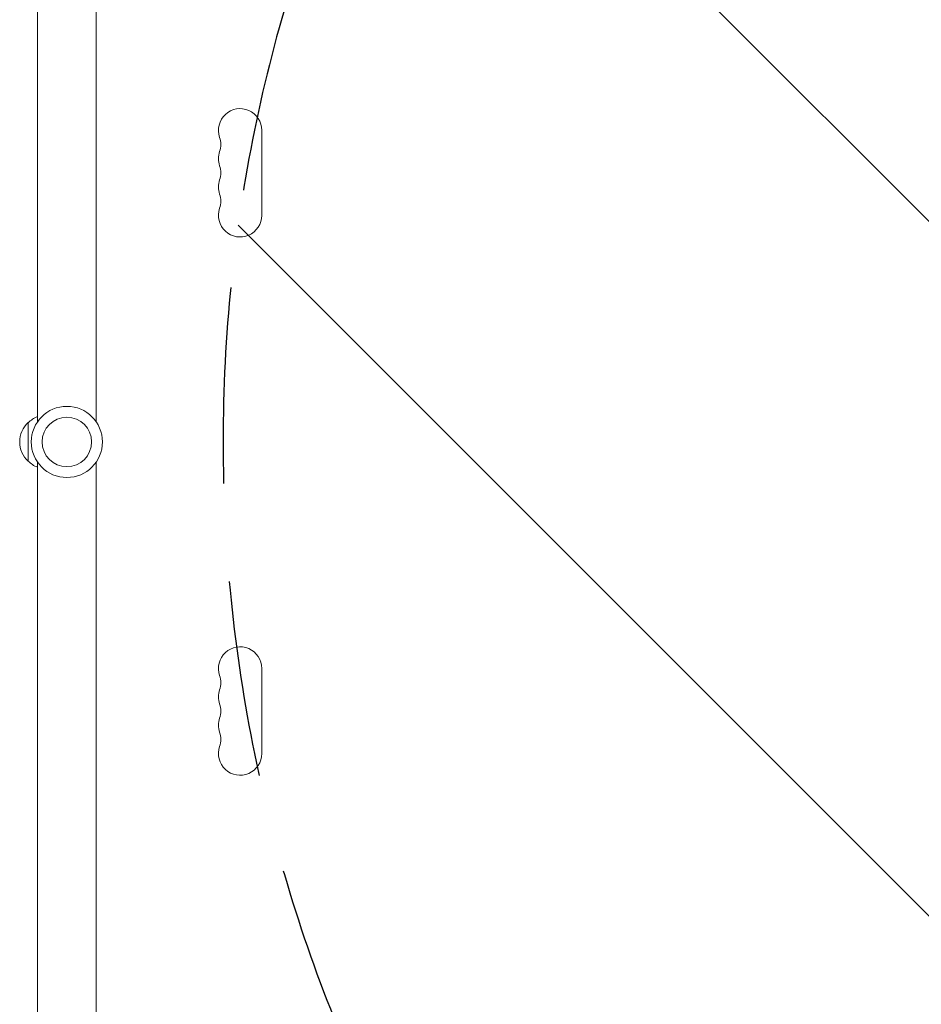
# Model space of a CAD drawing. Units: millimetres. Extents: x -4367 to 4472, y -4340 to 2096.
# Drawn here: x -234 to 349, y -359 to 278 of the extents above; entities that cross this region are included whole.
import ezdxf

# ---------------------------------------------------------------- set-up
doc = ezdxf.new("R2010")
doc.units = ezdxf.units.MM
doc.header["$LTSCALE"] = 20
doc.linetypes.add('HIDDEN', pattern=[9.525, 6.35, -3.175])
for name, color, linetype in [('2d', 230, 'Continuous'), ('EN-Free_Space', 10, 'HIDDEN'), ('EN-Free_Space_Hatch', 10, 'HIDDEN')]:
    doc.layers.add(name, color=color, linetype=linetype)

msp = doc.modelspace()

# ---------------------------------------------------------------- hatches: boundary and pattern name
at = {"layer": 'EN-Free_Space_Hatch'}
h = msp.add_hatch(dxfattribs=at)
h.set_pattern_fill('ANSI31', color=256, scale=100, angle=90)
h.set_pattern_definition([(135, (878.2, -378), (-224.506, -224.506), [])])
edge = h.paths.add_edge_path()
edge.add_line((897.21, -995.46), (2972.21, -995.46))
edge.add_arc((2972.21, 4.54), 1000, 270, 360)
edge.add_arc((2972.21, 4.54), 1000, 360, 450)
edge.add_line((2972.21, 1004.54), (897.21, 1004.54))
edge.add_arc((897.21, 4.54), 1000, 90, 180)
edge.add_arc((897.21, 4.54), 1000, 180, 270)

# ---------------------------------------------------------------- linework, layer by layer
at = {"layer": '2d', "lineweight": 0}
for p, q in [((-222.79, 441.54), (-222.79, 17.51)), ((-184.79, 441.54), (-184.79, 17.51)), ((-77.79, 151.04), (-77.79, 206.04)), ((-228.79, 17.04), (-228.79, -7.96)), ((-222.79, -8.42), (-222.79, -432.46)), ((-184.79, -8.42), (-184.79, -432.46)), ((-77.79, -141.96), (-77.79, -196.96))]:
    msp.add_line(p, q, dxfattribs=at)
for radius in [23, 16]:
    msp.add_circle((-203.79, 4.54), radius, dxfattribs=at)
for centre, radius, start, end in [((-91.79, 206.04), 14, 0, 199.10988), ((-118.25, 196.88), 14, 340.89011, 19.10989), ((-91.79, 187.71), 14, 160.89011, 199.10989), ((-118.25, 178.54), 14, 340.89011, 19.10989), ((-91.79, 169.38), 14, 160.89011, 199.10989), ((-118.25, 160.21), 14, 340.89011, 19.10989), ((-91.79, 151.04), 14, 160.89011, 0), ((-216.6, 5.05), 17, 111.35428, 135.8135), ((-217.27, 4.54), 17, 132.66793, 227.33207), ((-216.6, 4.04), 17, 224.1865, 248.64572), ((-91.79, -141.96), 14, 0, 199.10989), ((-118.25, -151.12), 14, 340.89011, 19.10989), ((-91.79, -160.29), 14, 160.89011, 199.10989), ((-118.25, -169.46), 14, 340.89011, 19.10989), ((-91.79, -178.62), 14, 160.89011, 199.10989), ((-118.25, -187.79), 14, 340.89011, 19.10989), ((-91.79, -196.96), 14, 160.89011, 359.99998)]:
    msp.add_arc(centre, radius, start, end, dxfattribs=at)
at = {"layer": 'EN-Free_Space', "flags": 128}
msp.add_lwpolyline([(897.21, -995.46), (2972.21, -995.46, 1), (2972.21, 1004.54), (897.21, 1004.54, 1)], format="xyb", close=True, dxfattribs=at)

doc.saveas('drawing.dxf')
